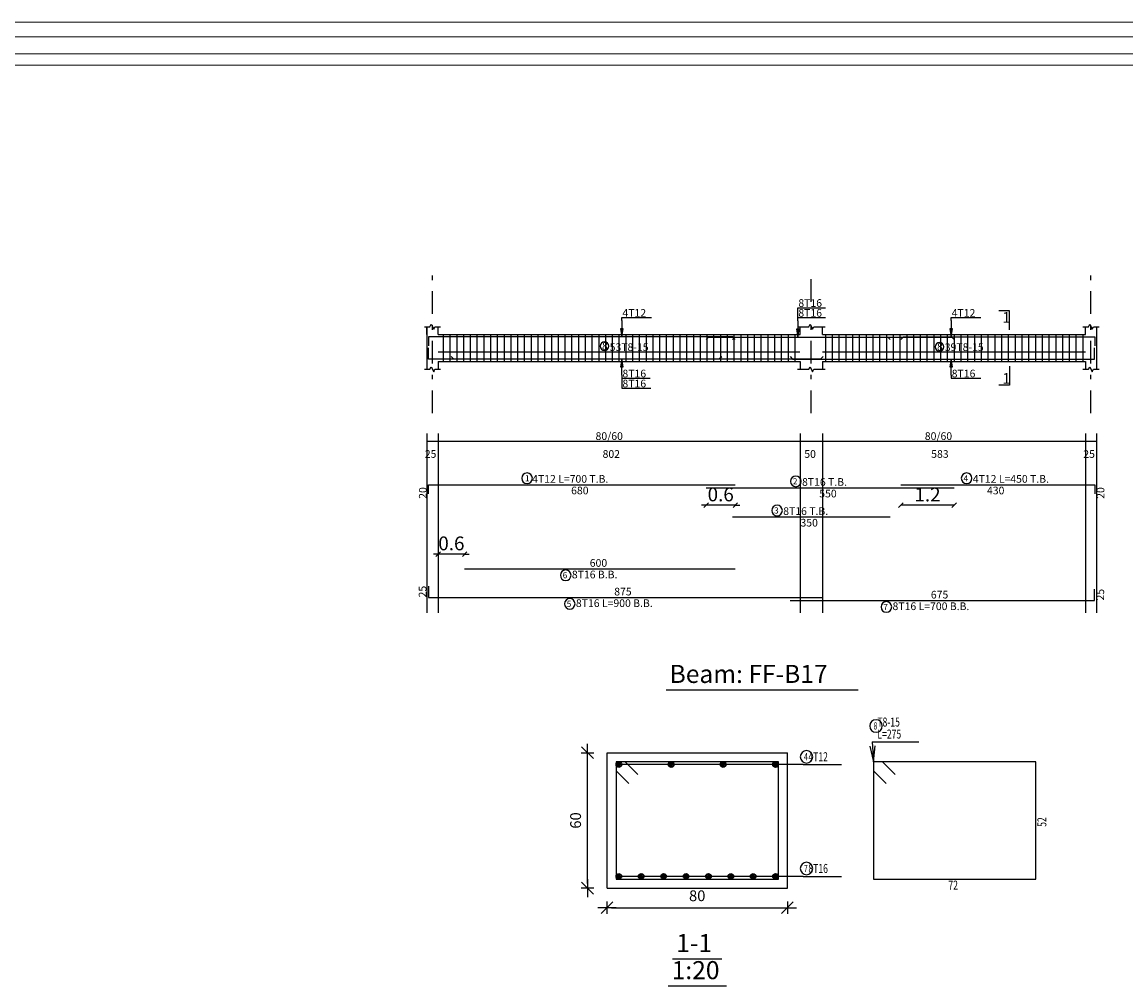
# Model space of a CAD drawing. Units: inches. Extents: x -122 to 624, y -1883 to 171.
# Drawn here: x 92 to 116, y -1229 to -1208 of the extents above; entities that cross this region are included whole.
import ezdxf

# ---------------------------------------------------------------- set-up
doc = ezdxf.new("R2010")
doc.units = ezdxf.units.IN
doc.header["$MEASUREMENT"] = 0
doc.linetypes.add('DASHDOT', pattern=[1, 0.5, -0.25, 0, -0.25])
for name, color, linetype in [('BARS', 3, 'Continuous'), ('BARSEGTXT', 254, 'Continuous'), ('BARSTITLE', 254, 'Continuous'), ('BeamDimLin', 4, 'Continuous'), ('BeamDimTxt', 6, 'Continuous'), ('BeamElevLin', 4, 'Continuous'), ('ColAxesPen', 1, 'Continuous'), ('DimLin', 11, 'Continuous'), ('ElevBarLin', 1, 'Continuous'), ('LinePen1', 4, 'Continuous'), ('LinkDimLin', 1, 'Continuous'), ('LinkDimTxt', 6, 'Continuous'), ('SectBarLin', 1, 'Continuous'), ('SectBars', 3, 'Continuous'), ('SectLinks', 3, 'Continuous'), ('SectMarkLin', 144, 'Continuous'), ('SectMarkTxt', 144, 'Continuous'), ('Titles', 5, 'Continuous'), ('TitlesFrame', 5, 'Continuous')]:
    doc.layers.add(name, color=color, linetype=linetype)
doc.layers.add('DIMENTION', color=7, linetype='Continuous', lineweight=20)
doc.layers.add('اطار', color=7, linetype='Continuous', lineweight=30)
doc.styles.add('Annotative', font='arial.ttf')
doc.styles.add('ATIR_DIM', font='Atira.shx', dxfattribs={"width": 0.8})
doc.styles.add('TXT-SHX', font='Txt.shx')
doc.dimstyles.new('ATIR_DIM_3', dxfattribs={"dimtxt": 0.24, "dimasz": 0.1, "dimexe": 0.18, "dimexo": 0.0625, "dimgap": 0.144, "dimtad": 1, "dimdec": 4, "dimlfac": 20, "dimrnd": 1, "dimzin": 12, "dimdsep": 46, "dimtxsty": 'ATIR_DIM', "dimblk": 'ATIR_TICK', "dimblk1": 'ATIR_TICK', "dimcen": 0.09, "dimse1": 1, "dimse2": 1, "dimadec": 0, "dimazin": 0, "dimtfac": 1, "dimtdec": 4, "dimtmove": 2, "dimatfit": 3, "dimldrblk": 'ATIR_TICK', "dimfxl": 1, "dimtolj": 1, "dimtzin": 12, "dimarcsym": 0})
doc.dimstyles.new('DIM2', dxfattribs={"dimscale": 1.021, "dimtxt": 0.3, "dimasz": 0.1, "dimexe": 0.08, "dimexo": 0.02, "dimgap": 0.08, "dimtad": 1, "dimdec": 1, "dimzin": 0, "dimdsep": 46, "dimtxsty": 'Annotative', "dimblk1": 'OBLIQUE', "dimblk2": 'OBLIQUE', "dimsah": 1, "dimcen": 0, "dimse1": 1, "dimse2": 1, "dimclre": 256, "dimclrt": 7, "dimaunit": 3, "dimadec": 0, "dimazin": 0, "dimtfac": 1, "dimtdec": 1, "dimtix": 1, "dimtmove": 1, "dimatfit": 3, "dimldrblk": 'OBLIQUE', "dimfxl": 1, "dimtvp": 1, "dimtolj": 1, "dimtzin": 0, "dimarcsym": 1})

# ---------------------------------------------------------------- blocks, each defined once
blk = doc.blocks.new('ATIR_TICK')
for p, q in [((-2, 0), (2, 0)), ((-1.3, -1.3), (1.3, 1.3)), ((0, 1.4), (0, -1.4))]:
    blk.add_line(p, q)
blk = doc.blocks.new('*D386')
at = {"layer": 'Defpoints', "color": 0, "transparency": 16777216}
for p in [(104.656, -1227.318), (108.656, -1227.318), (108.656, -1227.318)]:
    blk.add_point(p, dxfattribs=at)
at = {"layer": 'DimLin', "color": 0, "lineweight": -2, "transparency": 16777216}
blk.add_line((104.756, -1227.318), (108.556, -1227.318), dxfattribs=at)
at = {"layer": 'DimLin', "color": 0, "lineweight": -2, "transparency": 16777216, "xscale": 0.1, "yscale": 0.1, "zscale": 0.1, "rotation": 180}
blk.add_blockref('ATIR_TICK', (104.656, -1227.318), dxfattribs=at)
at = {"layer": 'DimLin', "color": 0, "lineweight": -2, "transparency": 16777216, "xscale": 0.1, "yscale": 0.1, "zscale": 0.1}
blk.add_blockref('ATIR_TICK', (108.656, -1227.318), dxfattribs=at)
at = {"layer": 'DimLin', "color": 0, "transparency": 16777216, "insert": (106.656, -1227.054), "char_height": 0.24, "attachment_point": 5, "style": 'ATIR_DIM'}
blk.add_mtext('\\A1;80 ', dxfattribs=at)
blk = doc.blocks.new('*D387')
at = {"layer": 'Defpoints', "color": 0, "transparency": 16777216}
for p in [(104.224, -1223.886), (104.224, -1223.886), (104.224, -1226.886)]:
    blk.add_point(p, dxfattribs=at)
at = {"layer": 'DimLin', "color": 0, "lineweight": -2, "transparency": 16777216}
blk.add_line((104.224, -1226.786), (104.224, -1223.986), dxfattribs=at)
at = {"layer": 'DimLin', "color": 0, "lineweight": -2, "transparency": 16777216, "xscale": 0.1, "yscale": 0.1, "zscale": 0.1}
for p, rotation in [((104.224, -1223.886), 90), ((104.224, -1226.886), 270)]:
    blk.add_blockref('ATIR_TICK', p, dxfattribs=dict(at, rotation=rotation))
at = {"layer": 'DimLin', "color": 0, "transparency": 16777216, "insert": (103.96, -1225.386), "char_height": 0.24, "attachment_point": 5, "rotation": 90, "style": 'ATIR_DIM'}
blk.add_mtext('\\A1;60 ', dxfattribs=at)
blk = doc.blocks.new('_Oblique')
at = {"color": 0, "linetype": 'ByBlock', "lineweight": -2}
blk.add_line((-0.5, -0.5), (0.5, 0.5), dxfattribs=at)
blk = doc.blocks.new('*D415')
at = {"layer": 'Defpoints', "color": 0, "transparency": 16777216}
for p in [(111.171, -1217.947), (112.353, -1218.015), (111.171, -1218.399)]:
    blk.add_point(p, dxfattribs=at)
at = {"layer": 'DIMENTION', "color": 0, "lineweight": -2, "transparency": 16777216}
blk.add_line((112.353, -1218.399), (111.171, -1218.399), dxfattribs=at)
at = {"layer": 'DIMENTION', "color": 0, "lineweight": -2, "transparency": 16777216, "xscale": 0.1021, "yscale": 0.1021, "zscale": 0.1021, "rotation": 180}
blk.add_blockref('_Oblique', (111.171, -1218.399), dxfattribs=at)
at = {"layer": 'DIMENTION', "color": 0, "lineweight": -2, "transparency": 16777216, "xscale": 0.1021, "yscale": 0.1021, "zscale": 0.1021}
blk.add_blockref('_Oblique', (112.353, -1218.399), dxfattribs=at)
at = {"layer": 'DIMENTION', "color": 7, "transparency": 16777216, "insert": (111.762, -1218.163), "char_height": 0.3063, "attachment_point": 5, "style": 'Annotative'}
blk.add_mtext('\\A1;1.2', dxfattribs=at)
blk = doc.blocks.new('*D416')
at = {"layer": 'Defpoints', "color": 0, "transparency": 16777216}
for p in [(106.853, -1218.015), (107.501, -1217.947), (106.853, -1218.399)]:
    blk.add_point(p, dxfattribs=at)
at = {"layer": 'DIMENTION', "color": 0, "lineweight": -2, "transparency": 16777216}
for p, q in [((106.853, -1218.399), (106.751, -1218.399)), ((107.501, -1218.399), (106.853, -1218.399)), ((107.501, -1218.399), (107.603, -1218.399))]:
    blk.add_line(p, q, dxfattribs=at)
at = {"layer": 'DIMENTION', "color": 0, "lineweight": -2, "transparency": 16777216, "xscale": 0.1021, "yscale": 0.1021, "zscale": 0.1021}
blk.add_blockref('_Oblique', (106.853, -1218.399), dxfattribs=at)
at = {"layer": 'DIMENTION', "color": 0, "lineweight": -2, "transparency": 16777216, "xscale": 0.1021, "yscale": 0.1021, "zscale": 0.1021, "rotation": 180}
blk.add_blockref('_Oblique', (107.501, -1218.399), dxfattribs=at)
at = {"layer": 'DIMENTION', "color": 7, "transparency": 16777216, "insert": (107.177, -1218.161), "char_height": 0.3063, "attachment_point": 5, "style": 'Annotative'}
blk.add_mtext('\\A1;0.6', dxfattribs=at)
blk = doc.blocks.new('*D417')
at = {"layer": 'Defpoints', "color": 0, "transparency": 16777216}
for p in [(100.911, -1219.484), (100.911, -1219.809), (101.5, -1219.809)]:
    blk.add_point(p, dxfattribs=at)
at = {"layer": 'DIMENTION', "color": 0, "lineweight": -2, "transparency": 16777216}
for p, q in [((100.911, -1219.484), (100.809, -1219.484)), ((101.5, -1219.484), (100.911, -1219.484)), ((101.5, -1219.484), (101.602, -1219.484))]:
    blk.add_line(p, q, dxfattribs=at)
at = {"layer": 'DIMENTION', "color": 0, "lineweight": -2, "transparency": 16777216, "xscale": 0.1021, "yscale": 0.1021, "zscale": 0.1021}
blk.add_blockref('_Oblique', (100.911, -1219.484), dxfattribs=at)
at = {"layer": 'DIMENTION', "color": 0, "lineweight": -2, "transparency": 16777216, "xscale": 0.1021, "yscale": 0.1021, "zscale": 0.1021, "rotation": 180}
blk.add_blockref('_Oblique', (101.5, -1219.484), dxfattribs=at)
at = {"layer": 'DIMENTION', "color": 7, "transparency": 16777216, "insert": (101.206, -1219.246), "char_height": 0.3063, "attachment_point": 5, "style": 'Annotative'}
blk.add_mtext('\\A1;0.6', dxfattribs=at)

msp = doc.modelspace()

# ---------------------------------------------------------------- linework, layer by layer
at = {"layer": 'BARS', "linetype": 'Continuous'}
for p, q in [((101.0232356, -1214.6167818), (101.0232356, -1215.2167817)), ((101.1731586, -1214.6167818), (101.1731586, -1215.2167817)), ((101.3230817, -1214.6167818), (101.3230817, -1215.2167817)), ((101.4730048, -1214.6167818), (101.4730048, -1215.2167817)), ((101.6229279, -1214.6167818), (101.6229279, -1215.2167817)), ((101.772851, -1214.6167818), (101.772851, -1215.2167817)), ((101.9227741, -1214.6167818), (101.9227741, -1215.2167817)), ((102.0726971, -1214.6167818), (102.0726971, -1215.2167817)), ((102.2226202, -1214.6167818), (102.2226202, -1215.2167817)), ((102.3725433, -1214.6167818), (102.3725433, -1215.2167817)), ((102.5224664, -1214.6167818), (102.5224664, -1215.2167817)), ((102.6723895, -1214.6167818), (102.6723895, -1215.2167817)), ((102.8223126, -1214.6167818), (102.8223126, -1215.2167817)), ((102.9722357, -1214.6167818), (102.9722357, -1215.2167817)), ((103.1221587, -1214.6167818), (103.1221587, -1215.2167817)), ((103.2720818, -1214.6167818), (103.2720818, -1215.2167817)), ((103.4220049, -1214.6167818), (103.4220049, -1215.2167817)), ((103.571928, -1214.6167818), (103.571928, -1215.2167817)), ((103.7218511, -1214.6167818), (103.7218511, -1215.2167817)), ((103.8717742, -1214.6167818), (103.8717742, -1215.2167817)), ((104.0216973, -1214.6167818), (104.0216973, -1215.2167817)), ((104.1716204, -1214.6167818), (104.1716204, -1215.2167817)), ((104.3215434, -1214.6167818), (104.3215434, -1215.2167817)), ((104.4714665, -1214.6167818), (104.4714665, -1215.2167817)), ((104.6213896, -1214.6167818), (104.6213896, -1215.2167817)), ((104.7713127, -1214.6167818), (104.7713127, -1215.2167817)), ((104.9212358, -1214.6167818), (104.9212358, -1215.2167817)), ((105.0711586, -1214.6167818), (105.0711586, -1215.2167817)), ((105.2210815, -1214.6167818), (105.2210815, -1215.2167817)), ((105.3710043, -1214.6167818), (105.3710043, -1215.2167817)), ((105.5209272, -1214.6167818), (105.5209272, -1215.2167817)), ((105.67085, -1214.6167818), (105.67085, -1215.2167817)), ((105.8207729, -1214.6167818), (105.8207729, -1215.2167817)), ((105.9706957, -1214.6167818), (105.9706957, -1215.2167817)), ((106.1206186, -1214.6167818), (106.1206186, -1215.2167817)), ((106.2705414, -1214.6167818), (106.2705414, -1215.2167817)), ((106.4204643, -1214.6167818), (106.4204643, -1215.2167817)), ((106.5703871, -1214.6167818), (106.5703871, -1215.2167817)), ((106.72031, -1214.6167818), (106.72031, -1215.2167817)), ((106.8702328, -1214.6167818), (106.8702328, -1215.2167817)), ((107.0201556, -1214.6167818), (107.0201556, -1215.2167817)), ((107.1700785, -1214.6167818), (107.1700785, -1215.2167817)), ((107.3200013, -1214.6167818), (107.3200013, -1215.2167817)), ((107.4699242, -1214.6167818), (107.4699242, -1215.2167817)), ((107.619847, -1214.6167818), (107.619847, -1215.2167817)), ((107.7697699, -1214.6167818), (107.7697699, -1215.2167817)), ((107.9196927, -1214.6167818), (107.9196927, -1215.2167817)), ((108.0696156, -1214.6167818), (108.0696156, -1215.2167817)), ((108.2195384, -1214.6167818), (108.2195384, -1215.2167817)), ((108.3694613, -1214.6167818), (108.3694613, -1215.2167817)), ((108.5193841, -1214.6167818), (108.5193841, -1215.2167817)), ((108.669307, -1214.6167818), (108.669307, -1215.2167817)), ((108.8192298, -1214.6167818), (108.8192298, -1215.2167817)), ((109.4982345, -1214.6167818), (109.4982345, -1215.2167817)), ((109.6483924, -1214.6167818), (109.6483924, -1215.2167817)), ((109.7985503, -1214.6167818), (109.7985503, -1215.2167817)), ((109.9487083, -1214.6167818), (109.9487083, -1215.2167817)), ((110.0988662, -1214.6167818), (110.0988662, -1215.2167817)), ((110.2490241, -1214.6167818), (110.2490241, -1215.2167817)), ((110.3991821, -1214.6167818), (110.3991821, -1215.2167817)), ((110.54934, -1214.6167818), (110.54934, -1215.2167817)), ((110.6994979, -1214.6167818), (110.6994979, -1215.2167817)), ((110.8496558, -1214.6167818), (110.8496558, -1215.2167817)), ((110.9998138, -1214.6167818), (110.9998138, -1215.2167817)), ((111.1499717, -1214.6167818), (111.1499717, -1215.2167817)), ((111.3001296, -1214.6167818), (111.3001296, -1215.2167817)), ((111.4502876, -1214.6167818), (111.4502876, -1215.2167817)), ((111.6004455, -1214.6167818), (111.6004455, -1215.2167817)), ((111.7506034, -1214.6167818), (111.7506034, -1215.2167817)), ((111.9007613, -1214.6167818), (111.9007613, -1215.2167817)), ((112.0509193, -1214.6167818), (112.0509193, -1215.2167817)), ((112.2010772, -1214.6167818), (112.2010772, -1215.2167817)), ((112.3512351, -1214.6167818), (112.3512351, -1215.2167817)), ((112.5013931, -1214.6167818), (112.5013931, -1215.2167817)), ((112.651551, -1214.6167818), (112.651551, -1215.2167817)), ((112.8017089, -1214.6167818), (112.8017089, -1215.2167817)), ((112.9518668, -1214.6167818), (112.9518668, -1215.2167817)), ((113.1020248, -1214.6167818), (113.1020248, -1215.2167817)), ((113.2521827, -1214.6167818), (113.2521827, -1215.2167817)), ((113.4023406, -1214.6167818), (113.4023406, -1215.2167817)), ((113.5524986, -1214.6167818), (113.5524986, -1215.2167817)), ((113.7026565, -1214.6167818), (113.7026565, -1215.2167817)), ((113.8528144, -1214.6167818), (113.8528144, -1215.2167817)), ((114.0029723, -1214.6167818), (114.0029723, -1215.2167817)), ((114.1531303, -1214.6167818), (114.1531303, -1215.2167817)), ((114.3032882, -1214.6167818), (114.3032882, -1215.2167817)), ((114.4534461, -1214.6167818), (114.4534461, -1215.2167817)), ((114.6036041, -1214.6167818), (114.6036041, -1215.2167817)), ((114.753762, -1214.6167818), (114.753762, -1215.2167817)), ((114.9039199, -1214.6167818), (114.9039199, -1215.2167817)), ((115.0540778, -1214.6167818), (115.0540778, -1215.2167817)), ((115.2042358, -1214.6167818), (115.2042358, -1215.2167817))]:
    msp.add_line(p, q, dxfattribs=at)
for points in [[(107.5012352, -1214.7257579), (107.4462354, -1214.6707579), (100.7012356, -1214.6707579), (100.7012356, -1214.8707579)], [(106.8530628, -1214.7297581), (106.9080627, -1214.6747581), (112.298063, -1214.6747581), (112.3530633, -1214.7297581)], [(107.4362347, -1214.7297581), (107.4912345, -1214.6747581), (110.8812349, -1214.6747581), (110.9362352, -1214.7297581)], [(111.1712358, -1214.7257579), (111.2262361, -1214.6707579), (115.471235, -1214.6707579), (115.471235, -1214.8707579)], [(109.4462354, -1215.1058042), (109.3912351, -1215.1608041), (100.6962356, -1215.1608041), (100.6962356, -1214.9108041)], [(101.2001091, -1215.1038055), (101.2551091, -1215.1588055), (107.1451094, -1215.1588055), (107.2001092, -1215.1038055)], [(108.7162354, -1215.1058042), (108.7712352, -1215.1608041), (115.4662359, -1215.1608041), (115.4662359, -1214.9108041)], [(100.7012356, -1218.1467582), (100.7012356, -1217.9467581), (107.5012352, -1217.9467581)], [(106.8530628, -1218.0147581), (112.3530633, -1218.0147581)], [(111.1712358, -1217.9467581), (115.471235, -1217.9467581), (115.471235, -1218.1467582)], [(107.4362347, -1218.6607581), (110.9362352, -1218.6607581)], [(101.5001091, -1219.8090914), (107.5001092, -1219.8090914)], [(100.6962356, -1220.1937581), (100.6962356, -1220.4437581), (109.4462354, -1220.4437581)], [(108.7162354, -1220.5117582), (115.4662359, -1220.5117582), (115.4662359, -1220.2617582)]]:
    msp.add_lwpolyline(points, dxfattribs=at)
at = {"layer": 'BARSTITLE', "linetype": 'Continuous'}
for p, q in [((110.537258, -1223.6461239), (111.5732573, -1223.6461239)), ((109.0080184, -1224.1486235), (109.8572577, -1224.1486235)), ((109.0080184, -1226.6236239), (109.8572577, -1226.6236239))]:
    msp.add_line(p, q, dxfattribs=at)
for points in [[(102.8831172, -1217.6858248, 0.99999923), (102.8831169, -1217.9215582), (102.8831172, -1217.9215581, 0.99999923), (102.8831174, -1217.6858248), (102.8831172, -1217.6858248)], [(108.8438432, -1217.7538247, 0.99999923), (108.8438432, -1217.9895581), (108.8438432, -1217.9895581, 0.99999923), (108.8438432, -1217.7538247), (108.8438432, -1217.7538247)], [(112.6295965, -1217.6858248, 0.99999923), (112.6295965, -1217.9215582), (112.6295965, -1217.9215581, 0.99999923), (112.6295965, -1217.6858248), (112.6295965, -1217.6858248)], [(108.427015, -1218.3998247, 0.99999923), (108.427015, -1218.6355582), (108.427015, -1218.6355581, 0.99999923), (108.427015, -1218.3998247), (108.427015, -1218.3998247)], [(103.7408891, -1219.8342916, 0.99999923), (103.7408889, -1220.0700246), (103.7408891, -1220.0700248, 0.99999923), (103.7408893, -1219.8342916), (103.7408891, -1219.8342916)], [(103.8304055, -1220.4689582, 0.99999923), (103.8304052, -1220.7046917), (103.8304055, -1220.7046915, 0.99999923), (103.8304057, -1220.4689582), (103.8304055, -1220.4689582)], [(110.8504054, -1220.5369583, 0.99999923), (110.8504054, -1220.7726913), (110.8504054, -1220.7726916, 0.99999923), (110.8504054, -1220.5369583), (110.8504054, -1220.5369583)], [(110.6212577, -1223.1527901, 0.99999923), (110.6212577, -1223.4301243), (110.6212577, -1223.4301234, 0.99999923), (110.6212577, -1223.1527901), (110.6212577, -1223.1527901)], [(109.0795888, -1223.8366233, 0.99999923), (109.0795888, -1224.1139556), (109.0795888, -1224.1139565, 0.99999923), (109.0795888, -1223.8366233), (109.0795888, -1223.8366233)], [(109.0795888, -1226.3116236, 0.99999923), (109.0795888, -1226.5889559), (109.0795888, -1226.5889569, 0.99999923), (109.0795888, -1226.3116236), (109.0795888, -1226.3116236)]]:
    msp.add_lwpolyline(points, format="xyb", dxfattribs=at)
at = {"layer": 'BeamDimLin', "linetype": 'Continuous'}
for p, q in [((100.6612356, -1216.8134248), (100.6612356, -1220.7862915)), ((100.9112356, -1216.8134248), (100.9112356, -1220.7862915)), ((108.9362352, -1216.8134248), (108.9362352, -1220.7862915)), ((109.4362352, -1216.8134248), (109.4362352, -1220.7862915)), ((115.261235, -1216.8134248), (115.261235, -1220.7862915)), ((115.511235, -1216.8134248), (115.511235, -1220.7862915)), ((100.6612356, -1216.9834248), (115.511235, -1216.9834248))]:
    msp.add_line(p, q, dxfattribs=at)
at = {"layer": 'BeamElevLin', "linetype": 'Continuous'}
for p, q in [((100.6062355, -1214.4467817), (100.7312356, -1214.4467817)), ((100.6612356, -1214.6167818), (100.6612356, -1214.4467817)), ((100.6612356, -1214.4467817), (100.6612356, -1215.3867818)), ((100.7312356, -1214.4467817), (100.7587356, -1214.3917817)), ((100.7587356, -1214.3917817), (100.8137356, -1214.5017818)), ((100.8137356, -1214.5017818), (100.8412356, -1214.4467817)), ((100.8412356, -1214.4467817), (100.9662356, -1214.4467817)), ((100.9112356, -1214.6167818), (100.9112356, -1214.4467817)), ((100.9112356, -1214.6167818), (108.9362352, -1214.6167818)), ((108.8812349, -1214.4467817), (109.1312349, -1214.4467817)), ((108.9362352, -1214.6167818), (108.9362352, -1214.4467817)), ((109.1312349, -1214.4467817), (109.158735, -1214.3917817)), ((109.158735, -1214.3917817), (109.2137353, -1214.5017818)), ((109.2137353, -1214.5017818), (109.2412355, -1214.4467817)), ((109.2412355, -1214.4467817), (109.4912355, -1214.4467817)), ((109.4362352, -1214.6167818), (109.4362352, -1214.4467817)), ((109.4362352, -1214.6167818), (115.261235, -1214.6167818)), ((115.2062347, -1214.4467817), (115.3312347, -1214.4467817)), ((115.261235, -1214.6167818), (115.261235, -1214.4467817)), ((115.3312347, -1214.4467817), (115.3587348, -1214.3917817)), ((115.3587348, -1214.3917817), (115.4137351, -1214.5017818)), ((115.4137351, -1214.5017818), (115.4412353, -1214.4467817)), ((115.4412353, -1214.4467817), (115.5662353, -1214.4467817)), ((115.511235, -1214.4467817), (115.511235, -1214.6167818)), ((115.511235, -1214.4467817), (115.511235, -1215.3867818)), ((100.7312356, -1215.3867818), (100.7587356, -1215.3317817)), ((100.7587356, -1215.3317817), (100.8137356, -1215.4417817)), ((100.9112356, -1215.2167817), (100.9112356, -1215.3867818)), ((100.9112356, -1215.2167817), (108.9362352, -1215.2167817)), ((108.9362352, -1215.2167817), (108.9362352, -1215.3867818)), ((109.1312349, -1215.3867818), (109.158735, -1215.3317817)), ((109.158735, -1215.3317817), (109.2137353, -1215.4417817)), ((109.4362352, -1215.2167817), (109.4362352, -1215.3867818)), ((109.4362352, -1215.2167817), (115.261235, -1215.2167817)), ((115.261235, -1215.2167817), (115.261235, -1215.3867818)), ((115.3312347, -1215.3867818), (115.3587348, -1215.3317817)), ((115.3587348, -1215.3317817), (115.4137351, -1215.4417817)), ((100.6062355, -1215.3867818), (100.7312356, -1215.3867818)), ((100.8137356, -1215.4417817), (100.8412356, -1215.3867818)), ((100.8412356, -1215.3867818), (100.9662356, -1215.3867818)), ((108.8812349, -1215.3867818), (109.1312349, -1215.3867818)), ((109.2137353, -1215.4417817), (109.2412355, -1215.3867818)), ((109.2412355, -1215.3867818), (109.4912355, -1215.3867818)), ((115.2062347, -1215.3867818), (115.3312347, -1215.3867818)), ((115.4137351, -1215.4417817), (115.4412353, -1215.3867818)), ((115.4412353, -1215.3867818), (115.5662353, -1215.3867818))]:
    msp.add_line(p, q, dxfattribs=at)
at = {"layer": 'ColAxesPen', "linetype": 'DASHDOT'}
for p, q in [((100.7862356, -1216.3607805), (100.7862356, -1213.1747817)), ((109.1862352, -1213.8927818), (109.1862352, -1213.1747817)), ((115.386235, -1216.3607805), (115.386235, -1213.1747817)), ((109.1862352, -1216.3607805), (109.1862352, -1214.2567817))]:
    msp.add_line(p, q, dxfattribs=at)
at = {"layer": 'ElevBarLin', "linetype": 'Continuous'}
for p, q in [((108.886235, -1214.3147579), (108.886235, -1214.0260327)), ((108.886235, -1214.0260327), (109.4987191, -1214.0260327)), ((104.9862354, -1214.3107577), (104.9862354, -1214.2447816)), ((104.9862354, -1214.2447816), (105.6455072, -1214.2447816)), ((104.9862354, -1214.3107577), (104.9862354, -1214.6707579)), ((108.886235, -1214.3147579), (108.886235, -1214.2447818)), ((108.886235, -1214.2447818), (109.4967711, -1214.2447818)), ((108.886235, -1214.3147579), (108.886235, -1214.6747581)), ((108.886235, -1214.3147579), (108.886235, -1214.6747581)), ((112.2862356, -1214.3107577), (112.2862356, -1214.2447816)), ((112.2862356, -1214.2447816), (112.9435285, -1214.2447816)), ((112.2862356, -1214.3107577), (112.2862356, -1214.6707579)), ((104.9554355, -1214.4957579), (104.9862354, -1214.6707579)), ((105.0170352, -1214.4957579), (104.9554355, -1214.4957579)), ((104.9592855, -1214.4957579), (104.9862354, -1214.6707579)), ((104.9631355, -1214.4957579), (104.9862354, -1214.6707579)), ((104.9669854, -1214.4957579), (104.9862354, -1214.6707579)), ((104.9708354, -1214.4957579), (104.9862354, -1214.6707579)), ((104.9746854, -1214.4957579), (104.9862354, -1214.6707579)), ((104.9785354, -1214.4957579), (104.9862354, -1214.6707579)), ((104.9823854, -1214.4957579), (104.9862354, -1214.6707579)), ((104.9862354, -1214.6707579), (105.0170352, -1214.4957579)), ((104.9862354, -1214.6707579), (104.9900853, -1214.4957579)), ((104.9862354, -1214.6707579), (104.9939353, -1214.4957579)), ((104.9862354, -1214.6707579), (104.9977853, -1214.4957579)), ((104.9862354, -1214.6707579), (105.0016353, -1214.4957579)), ((104.9862354, -1214.6707579), (105.0054853, -1214.4957579)), ((104.9862354, -1214.6707579), (105.0093353, -1214.4957579)), ((104.9862354, -1214.6707579), (105.0131852, -1214.4957579)), ((108.8554351, -1214.4997581), (108.886235, -1214.6747581)), ((108.9170348, -1214.4997581), (108.8554351, -1214.4997581)), ((108.8554351, -1214.4997581), (108.886235, -1214.6747581)), ((108.9170348, -1214.4997581), (108.8554351, -1214.4997581)), ((108.8592851, -1214.4997581), (108.886235, -1214.6747581)), ((108.8592851, -1214.4997581), (108.886235, -1214.6747581)), ((108.8631351, -1214.4997581), (108.886235, -1214.6747581)), ((108.8631351, -1214.4997581), (108.886235, -1214.6747581)), ((108.8669851, -1214.4997581), (108.886235, -1214.6747581)), ((108.8669851, -1214.4997581), (108.886235, -1214.6747581)), ((108.870835, -1214.4997581), (108.886235, -1214.6747581)), ((108.870835, -1214.4997581), (108.886235, -1214.6747581)), ((108.874685, -1214.4997581), (108.886235, -1214.6747581)), ((108.874685, -1214.4997581), (108.886235, -1214.6747581)), ((108.878535, -1214.4997581), (108.886235, -1214.6747581)), ((108.878535, -1214.4997581), (108.886235, -1214.6747581)), ((108.882385, -1214.4997581), (108.886235, -1214.6747581)), ((108.882385, -1214.4997581), (108.886235, -1214.6747581)), ((108.886235, -1214.6747581), (108.9170348, -1214.4997581)), ((108.886235, -1214.6747581), (108.890085, -1214.4997581)), ((108.886235, -1214.6747581), (108.8939349, -1214.4997581)), ((108.886235, -1214.6747581), (108.8977849, -1214.4997581)), ((108.886235, -1214.6747581), (108.9016349, -1214.4997581)), ((108.886235, -1214.6747581), (108.9054849, -1214.4997581)), ((108.886235, -1214.6747581), (108.9093349, -1214.4997581)), ((108.886235, -1214.6747581), (108.9131849, -1214.4997581)), ((108.886235, -1214.6747581), (108.9170348, -1214.4997581)), ((108.886235, -1214.6747581), (108.890085, -1214.4997581)), ((108.886235, -1214.6747581), (108.8939349, -1214.4997581)), ((108.886235, -1214.6747581), (108.8977849, -1214.4997581)), ((108.886235, -1214.6747581), (108.9016349, -1214.4997581)), ((108.886235, -1214.6747581), (108.9054849, -1214.4997581)), ((108.886235, -1214.6747581), (108.9093349, -1214.4997581)), ((108.886235, -1214.6747581), (108.9131849, -1214.4997581)), ((112.2554357, -1214.4957579), (112.2862356, -1214.6707579)), ((112.3170354, -1214.4957579), (112.2554357, -1214.4957579)), ((112.2592857, -1214.4957579), (112.2862356, -1214.6707579)), ((112.2631357, -1214.4957579), (112.2862356, -1214.6707579)), ((112.2669856, -1214.4957579), (112.2862356, -1214.6707579)), ((112.2708356, -1214.4957579), (112.2862356, -1214.6707579)), ((112.2746856, -1214.4957579), (112.2862356, -1214.6707579)), ((112.2785356, -1214.4957579), (112.2862356, -1214.6707579)), ((112.2823856, -1214.4957579), (112.2862356, -1214.6707579)), ((112.2862356, -1214.6707579), (112.3170354, -1214.4957579)), ((112.2862356, -1214.6707579), (112.2900855, -1214.4957579)), ((112.2862356, -1214.6707579), (112.2939355, -1214.4957579)), ((112.2862356, -1214.6707579), (112.2977855, -1214.4957579)), ((112.2862356, -1214.6707579), (112.3016355, -1214.4957579)), ((112.2862356, -1214.6707579), (112.3054855, -1214.4957579)), ((112.2862356, -1214.6707579), (112.3093355, -1214.4957579)), ((112.2862356, -1214.6707579), (112.3131854, -1214.4957579)), ((104.9862354, -1215.1608041), (104.9554355, -1215.3358041)), ((104.9862354, -1215.1608041), (104.9554355, -1215.3358041)), ((104.9554355, -1215.3358041), (105.0170352, -1215.3358041)), ((104.9554355, -1215.3358041), (105.0170352, -1215.3358041)), ((104.9862354, -1215.1608041), (104.9592855, -1215.3358041)), ((104.9862354, -1215.1608041), (104.9592855, -1215.3358041)), ((104.9862354, -1215.1608041), (104.9631355, -1215.3358041)), ((104.9862354, -1215.1608041), (104.9631355, -1215.3358041)), ((104.9862354, -1215.1608041), (104.9669854, -1215.3358041)), ((104.9862354, -1215.1608041), (104.9669854, -1215.3358041)), ((104.9862354, -1215.1608041), (104.9708354, -1215.3358041)), ((104.9862354, -1215.1608041), (104.9708354, -1215.3358041)), ((104.9862354, -1215.1608041), (104.9746854, -1215.3358041)), ((104.9862354, -1215.1608041), (104.9746854, -1215.3358041)), ((104.9862354, -1215.1608041), (104.9785354, -1215.3358041)), ((104.9862354, -1215.1608041), (104.9785354, -1215.3358041)), ((104.9862354, -1215.1608041), (104.9823854, -1215.3358041)), ((104.9862354, -1215.1608041), (104.9823854, -1215.3358041)), ((104.9862354, -1215.5208041), (104.9862354, -1215.1608041)), ((105.0170352, -1215.3358041), (104.9862354, -1215.1608041)), ((104.9900853, -1215.3358041), (104.9862354, -1215.1608041)), ((104.9939353, -1215.3358041), (104.9862354, -1215.1608041)), ((104.9977853, -1215.3358041), (104.9862354, -1215.1608041)), ((105.0016353, -1215.3358041), (104.9862354, -1215.1608041)), ((105.0054853, -1215.3358041), (104.9862354, -1215.1608041)), ((105.0093353, -1215.3358041), (104.9862354, -1215.1608041)), ((105.0131852, -1215.3358041), (104.9862354, -1215.1608041)), ((104.9862354, -1215.5208041), (104.9862354, -1215.1608041)), ((105.0170352, -1215.3358041), (104.9862354, -1215.1608041)), ((104.9900853, -1215.3358041), (104.9862354, -1215.1608041)), ((104.9939353, -1215.3358041), (104.9862354, -1215.1608041)), ((104.9977853, -1215.3358041), (104.9862354, -1215.1608041)), ((105.0016353, -1215.3358041), (104.9862354, -1215.1608041)), ((105.0054853, -1215.3358041), (104.9862354, -1215.1608041)), ((105.0093353, -1215.3358041), (104.9862354, -1215.1608041)), ((105.0131852, -1215.3358041), (104.9862354, -1215.1608041)), ((112.2862356, -1215.1608041), (112.2554357, -1215.3358041)), ((112.2554357, -1215.3358041), (112.3170354, -1215.3358041)), ((112.2862356, -1215.1608041), (112.2592857, -1215.3358041)), ((112.2862356, -1215.1608041), (112.2631357, -1215.3358041)), ((112.2862356, -1215.1608041), (112.2669856, -1215.3358041)), ((112.2862356, -1215.1608041), (112.2708356, -1215.3358041)), ((112.2862356, -1215.1608041), (112.2746856, -1215.3358041)), ((112.2862356, -1215.1608041), (112.2785356, -1215.3358041)), ((112.2862356, -1215.1608041), (112.2823856, -1215.3358041)), ((112.2862356, -1215.5208041), (112.2862356, -1215.1608041)), ((112.3170354, -1215.3358041), (112.2862356, -1215.1608041)), ((112.2900855, -1215.3358041), (112.2862356, -1215.1608041)), ((112.2939355, -1215.3358041), (112.2862356, -1215.1608041)), ((112.2977855, -1215.3358041), (112.2862356, -1215.1608041)), ((112.3016355, -1215.3358041), (112.2862356, -1215.1608041)), ((112.3054855, -1215.3358041), (112.2862356, -1215.1608041)), ((112.3093355, -1215.3358041), (112.2862356, -1215.1608041)), ((112.3131854, -1215.3358041), (112.2862356, -1215.1608041)), ((104.9862354, -1215.5208041), (104.9862354, -1215.5887817)), ((104.9862354, -1215.5208041), (104.9862354, -1215.810372)), ((104.9862354, -1215.5887817), (105.6102003, -1215.5887817)), ((112.2862356, -1215.5208041), (112.2862356, -1215.5887817)), ((112.2862356, -1215.5887817), (112.9432241, -1215.5887817)), ((104.9862354, -1215.810372), (105.6273465, -1215.810372))]:
    msp.add_line(p, q, dxfattribs=at)
at = {"layer": 'LinePen1', "linetype": 'Continuous'}
for p, q in [((104.6563891, -1223.8861237), (108.6563891, -1223.8861237)), ((104.6563891, -1226.8861237), (104.6563891, -1223.8861237)), ((108.6563891, -1226.8861237), (108.6563891, -1223.8861237)), ((104.6563891, -1226.8861237), (108.6563891, -1226.8861237))]:
    msp.add_line(p, q, dxfattribs=at)
at = {"layer": 'LinkDimLin', "linetype": 'Continuous'}
for p, q in [((100.9112356, -1215.0042817), (108.9312351, -1215.0042817)), ((109.4362352, -1215.0042817), (115.2662341, -1215.0042817))]:
    msp.add_line(p, q, dxfattribs=at)
at = {"layer": 'LinkDimTxt', "linetype": 'Continuous'}
for points in [[(104.601065, -1214.7823851, 0.99999923), (104.6010647, -1214.9730515), (104.601065, -1214.9730518, 0.99999923), (104.601065, -1214.7823851), (104.601065, -1214.7823851)], [(112.029403, -1214.7985633, 0.99999923), (112.0294027, -1214.9892298), (112.029403, -1214.9892301, 0.99999923), (112.029403, -1214.7985633), (112.029403, -1214.7985633)]]:
    msp.add_lwpolyline(points, format="xyb", dxfattribs=at)
at = {"layer": 'SectBarLin', "linetype": 'Continuous'}
for p, q in [((110.537258, -1223.6461239), (110.5652579, -1224.0861245)), ((110.4815539, -1223.7407427), (110.5652579, -1224.0861245)), ((110.5652579, -1224.0861245), (110.6045054, -1223.7329188)), ((109.0080184, -1224.1486235), (104.9188889, -1224.1486235)), ((109.0080184, -1224.1486235), (106.080572, -1224.1486235)), ((109.0080184, -1224.1486235), (107.2322062, -1224.1486235)), ((109.0080184, -1224.1486235), (108.3938893, -1224.1486235)), ((109.0080184, -1226.6236239), (104.9188889, -1226.6236239)), ((109.0080184, -1226.6236239), (105.4153174, -1226.6236239)), ((109.0080184, -1226.6236239), (105.9117459, -1226.6236239)), ((109.0080184, -1226.6236239), (106.4081744, -1226.6236239)), ((109.0080184, -1226.6236239), (106.9046029, -1226.6236239)), ((109.0080184, -1226.6236239), (107.4010314, -1226.6236239)), ((109.0080184, -1226.6236239), (107.8974608, -1226.6236239)), ((109.0080184, -1226.6236239), (108.3938893, -1226.6236239))]:
    msp.add_line(p, q, dxfattribs=at)
at = {"layer": 'SectBars', "linetype": 'Continuous'}
for centre, radius in [((104.9188889, -1224.1486235), 0.0625), ((104.9188889, -1224.1486235), 0.046875), ((104.9188889, -1224.1486235), 0.03125), ((104.9188889, -1224.1486235), 0.015625), ((106.080572, -1224.1486235), 0.0625), ((106.080572, -1224.1486235), 0.046875), ((106.080572, -1224.1486235), 0.03125), ((106.080572, -1224.1486235), 0.015625), ((107.2322062, -1224.1486235), 0.0625), ((107.2322062, -1224.1486235), 0.046875), ((107.2322062, -1224.1486235), 0.03125), ((107.2322062, -1224.1486235), 0.015625), ((108.3938893, -1224.1486235), 0.0625), ((108.3938893, -1224.1486235), 0.046875), ((108.3938893, -1224.1486235), 0.03125), ((108.3938893, -1224.1486235), 0.015625), ((104.9188889, -1226.6236239), 0.0625), ((104.9188889, -1226.6236239), 0.046875), ((104.9188889, -1226.6236239), 0.03125), ((104.9188889, -1226.6236239), 0.015625), ((105.4153174, -1226.6236239), 0.0625), ((105.4153174, -1226.6236239), 0.046875), ((105.4153174, -1226.6236239), 0.03125), ((105.4153174, -1226.6236239), 0.015625), ((105.9117459, -1226.6236239), 0.0625), ((105.9117459, -1226.6236239), 0.046875), ((105.9117459, -1226.6236239), 0.03125), ((105.9117459, -1226.6236239), 0.015625), ((106.4081744, -1226.6236239), 0.0625), ((106.4081744, -1226.6236239), 0.046875), ((106.4081744, -1226.6236239), 0.03125), ((106.4081744, -1226.6236239), 0.015625), ((106.9046029, -1226.6236239), 0.0625), ((106.9046029, -1226.6236239), 0.046875), ((106.9046029, -1226.6236239), 0.03125), ((106.9046029, -1226.6236239), 0.015625), ((107.4010314, -1226.6236239), 0.0625), ((107.4010314, -1226.6236239), 0.046875), ((107.4010314, -1226.6236239), 0.03125), ((107.4010314, -1226.6236239), 0.015625), ((107.8974608, -1226.6236239), 0.0625), ((107.8974608, -1226.6236239), 0.046875), ((107.8974608, -1226.6236239), 0.03125), ((107.8974608, -1226.6236239), 0.015625), ((108.3938893, -1226.6236239), 0.0625), ((108.3938893, -1226.6236239), 0.046875), ((108.3938893, -1226.6236239), 0.03125), ((108.3938893, -1226.6236239), 0.015625)]:
    msp.add_circle(centre, radius, dxfattribs=at)
at = {"layer": 'SectLinks', "linetype": 'Continuous'}
for p, q in [((105.0558604, -1224.0861245), (104.8563889, -1224.0861245)), ((104.8563889, -1224.0861245), (104.8563889, -1226.6861239)), ((108.4563893, -1224.0861245), (104.8563889, -1224.0861245)), ((104.8563889, -1224.0861245), (104.8563889, -1224.285595)), ((105.3379124, -1224.3681765), (105.0558604, -1224.0861245)), ((108.4563893, -1226.6861239), (108.4563893, -1224.0861245)), ((110.7647284, -1224.0861245), (110.5652579, -1224.0861245)), ((110.5652579, -1224.0861245), (110.5652579, -1226.6861239)), ((114.1652583, -1224.0861245), (110.5652579, -1224.0861245)), ((110.5652579, -1224.0861245), (110.5652579, -1224.285595)), ((111.0467814, -1224.3681765), (110.7647284, -1224.0861245)), ((114.1652583, -1226.6861239), (114.1652583, -1224.0861245)), ((104.8563889, -1224.285595), (105.138441, -1224.567648)), ((110.5652579, -1224.285595), (110.8473109, -1224.567648)), ((104.8563889, -1226.6861239), (108.4563893, -1226.6861239)), ((110.5652579, -1226.6861239), (114.1652583, -1226.6861239))]:
    msp.add_line(p, q, dxfattribs=at)
at = {"layer": 'SectMarkLin', "linetype": 'Continuous'}
for p, q in [((113.5762355, -1214.0917817), (113.3412359, -1214.0917817)), ((113.5762355, -1214.5147818), (113.5762355, -1214.0917817)), ((113.5762355, -1215.3187817), (113.5762355, -1215.7417818)), ((113.5762355, -1215.7417818), (113.3412359, -1215.7417818))]:
    msp.add_line(p, q, dxfattribs=at)
at = {"layer": 'Titles', "linetype": 'Continuous'}
for p, q in [((106.109989, -1228.451458), (107.2027892, -1228.451458)), ((106.0099887, -1229.0514575), (107.3027896, -1229.0514575))]:
    msp.add_line(p, q, dxfattribs=at)
at = {"layer": 'TitlesFrame', "linetype": 'Continuous'}
msp.add_line((105.9641407, -1222.4882151), (110.2251066, -1222.4882151), dxfattribs=at)
at = {"layer": 'اطار', "color": 7, "lineweight": 20}
for p, q in [((139.1480869, -1207.6955702), (57.4380994, -1207.6955702)), ((133.8384157, -1208.0229086), (62.8856199, -1208.0229086)), ((126.6420639, -1208.3983704), (62.8856199, -1208.3983704)), ((126.391756, -1208.6486783), (62.8856199, -1208.6486783))]:
    msp.add_line(p, q, dxfattribs=at)

# ---------------------------------------------------------------- texts
at = {"layer": 'BARSEGTXT', "style": 'TXT-SHX'}
for s, p in [('20', (100.6567688, -1218.2583681)), ('20', (115.6834352, -1218.2583682)), ('25', (100.6517689, -1220.4437581)), ('25', (115.678436, -1220.5117582))]:
    msp.add_text(s, height=0.17, rotation=90, dxfattribs=at).set_placement(p)
for s, p in [('680', (103.8604305, -1218.1589582)), ('430', (113.0804307, -1218.1589582)), ('550', (109.3622587, -1218.2269581)), ('350', (108.9454305, -1218.8729582)), ('600', (104.2734993, -1219.7646247)), ('875', (104.8162353, -1220.3992914)), ('675', (111.8362357, -1220.4672914))]:
    msp.add_text(s, height=0.17, dxfattribs=at).set_placement(p)
at = {"layer": 'BARSTITLE', "style": 'TXT-SHX'}
for s, height, p in [('1', 0.136, (102.8378293, -1217.8707848)), ('4T12 L=700 T.B.', 0.17, (102.9964053, -1217.9022915)), ('2', 0.136, (108.7758429, -1217.9387848)), ('8T16 T.B.', 0.17, (108.9798429, -1217.9702914)), ('4', 0.136, (112.5615966, -1217.8707848)), ('4T12 L=450 T.B.', 0.17, (112.7655961, -1217.9022915)), ('3', 0.136, (108.3590147, -1218.5847847)), ('8T16 T.B.', 0.17, (108.5630152, -1218.6162915)), ('6', 0.136, (103.6728893, -1220.0192514)), ('8T16 B.B.', 0.17, (103.8768893, -1220.0212913)), ('8T16 L=900 B.B.', 0.17, (103.9664054, -1220.655958)), ('5', 0.136, (103.7624056, -1220.6539181)), ('7', 0.136, (110.7824056, -1220.7219182)), ('8T16 L=700 B.B.', 0.17, (110.9864061, -1220.7239581))]:
    msp.add_text(s, height=height, dxfattribs=at).set_placement(p)
at = {"layer": 'BARSTITLE', "style": 'TXT-SHX', "width": 0.7}
for s, height, p in [('  T8-15', 0.2, (110.5652579, -1223.3047906)), ('8', 0.16, (110.5652579, -1223.37039)), ('  L=275', 0.2, (110.5652579, -1223.571457)), ('4', 0.16, (109.023589, -1224.0542231)), ('  4T12', 0.2, (109.0360183, -1224.0739565)), ('  8T16', 0.2, (109.0360183, -1226.5489569)), ('7', 0.16, (109.023589, -1226.5292235)), ('72', 0.2, (112.2252597, -1226.9181243))]:
    msp.add_text(s, height=height, dxfattribs=at).set_placement(p)
msp.add_text('52', height=0.2, rotation=90.00002289, dxfattribs=at).set_placement((114.3972586, -1225.526125))
at = {"layer": 'BeamDimTxt', "style": 'TXT-SHX'}
for s, p in [('8T16', (108.8982351, -1214.0052326)), ('4T12', (104.9982354, -1214.2239815)), ('8T16', (108.8982351, -1214.2239817)), ('4T12', (112.2982356, -1214.2239815)), ('8', (104.5445978, -1214.9594484)), ('53T8-15', (104.7145979, -1214.9826151)), ('8', (111.9729359, -1214.9756267)), ('39T8-15', (112.1445968, -1214.9826151)), ('8T16', (104.9982354, -1215.5679817)), ('8T16', (112.2982356, -1215.5679817)), ('8T16', (104.9982354, -1215.789572)), ('80/60', (104.4021253, -1216.9539581)), ('80/60', (111.7021243, -1216.9539581)), ('25', (100.6162356, -1217.3506248)), ('802', (104.5579305, -1217.3506248)), ('50', (109.0304305, -1217.3506248)), ('583', (111.8437345, -1217.3506248)), ('25', (115.2162349, -1217.3506248))]:
    msp.add_text(s, height=0.17, dxfattribs=at).set_placement(p)
at = {"layer": 'SectMarkTxt', "style": 'TXT-SHX'}
for p in [(113.4197252, -1214.3565484), (113.4197252, -1215.7088817)]:
    msp.add_text('1', height=0.235, dxfattribs=at).set_placement(p)
at = {"layer": 'Titles', "style": 'TXT-SHX'}
for s, p in [('Beam: FF-B17', (106.0441425, -1222.3388821)), ('1-1', (106.189989, -1228.3021241)), ('1:20', (106.0899895, -1228.9021235))]:
    msp.add_text(s, height=0.40000001, dxfattribs=at).set_placement(p)

# ---------------------------------------------------------------- dimensions: what is measured, and where the dimension line sits
at = {"layer": 'DIMENTION'}
for base, p1, p2, picture, middle in [((106.8530628, -1218.3988157), (107.5012352, -1217.9467581), (106.8530628, -1218.0147581), '*D416', (107.177149, -1218.1607472)), ((111.1712358, -1218.3988157), (112.3530633, -1218.0147581), (111.1712358, -1217.9467581), '*D415', (111.7621496, -1218.1633589)), ((100.9112356, -1219.4836203), (101.5001091, -1219.8090914), (100.9112356, -1219.8090914), '*D417', (101.2056723, -1219.2455518))]:
    dim = msp.add_linear_dim(base=base, p1=p1, p2=p2, dimstyle='DIM2', dxfattribs=at)
    dim.commit()
    dim.dimension.update_dxf_attribs({"geometry": picture, "text_midpoint": middle})
at = {"layer": 'DimLin'}
for p1, p2, picture, middle in [((104.224389, -1226.8861237), (104.2243899, -1223.8861237), '*D387', (103.9603899, -1225.3861237)), ((104.6563891, -1227.3181239), (108.6563891, -1227.3181239), '*D386', (106.6563891, -1227.0541239))]:
    dim = msp.add_aligned_dim(p1=p1, p2=p2, distance=0, dimstyle='ATIR_DIM_3', override={"dimpost": ' '}, dxfattribs=at)
    dim.commit()
    dim.dimension.update_dxf_attribs({"geometry": picture, "text_midpoint": middle})

doc.saveas('drawing.dxf')
